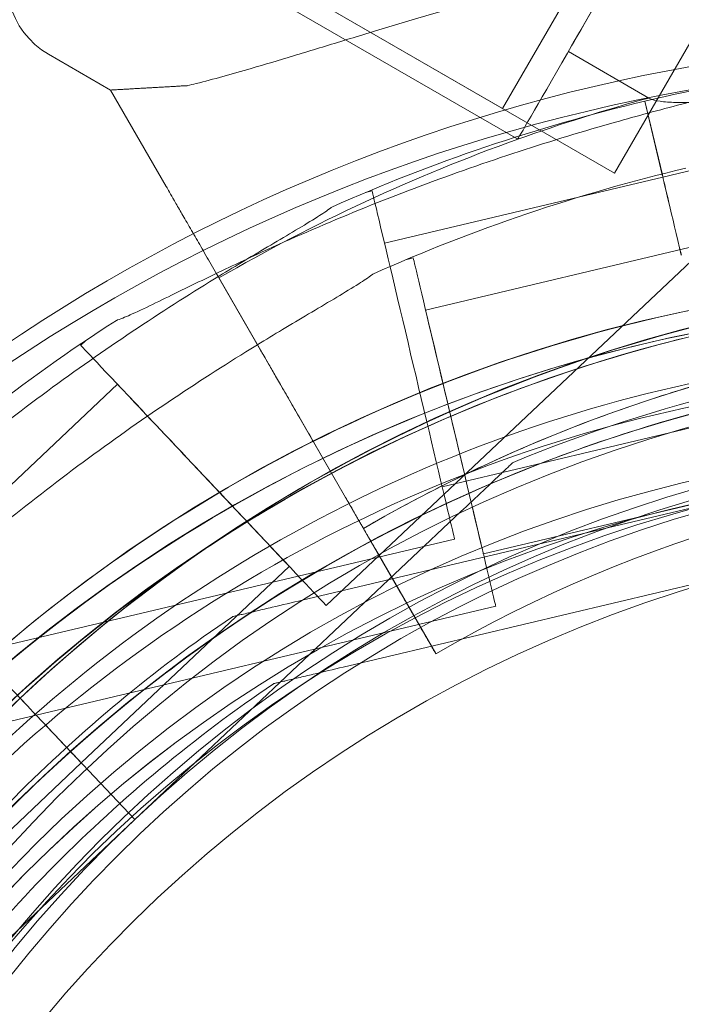
# Model space of a CAD drawing. Units: millimetres. Extents: x 212742 to 227206, y 50672 to 62140.
# Drawn here: x 218677 to 218705, y 57485 to 57527 of the extents above; entities that cross this region are included whole.
import ezdxf

# ---------------------------------------------------------------- set-up
doc = ezdxf.new("R2010")
doc.units = ezdxf.units.MM

# ---------------------------------------------------------------- blocks, each defined once
blk = doc.blocks.new('A$C673874EF')
at = {"color": 0, "linetype": 'Continuous', "lineweight": 0}
for p, q in [((90541.697, 36142.343), (90372.822, 36239.843)), ((90546.392, 36139.633), (90377.517, 36237.133)), ((90541.697, 36142.343), (90555.147, 36165.639)), ((90546.392, 36139.633), (90559.842, 36162.929)), ((90542.327, 36141.056), (90524.22, 36151.51)), ((90534.294, 36121.513), (90559.145, 36144.961)), ((90525.25, 36143.121), (90522.655, 36144.619)), ((90547.828, 36142.787), (90544.452, 36144.736)), ((90525.25, 36143.121), (90527.582, 36139.081)), ((90527.582, 36139.081), (90525.25, 36143.121)), ((90547.661, 36142.654), (90548.394, 36139.561)), ((90548.394, 36139.561), (90547.661, 36142.654)), ((90547.663, 36142.653), (90548.396, 36139.56)), ((90548.396, 36139.56), (90547.663, 36142.653)), ((90548.414, 36139.474), (90560.091, 36142.242)), ((90536.74, 36136.705), (90548.417, 36139.473)), ((90535.95, 36138.83), (90536.221, 36138.895)), ((90538.466, 36133.898), (90550.142, 36136.666)), ((90537.676, 36136.023), (90537.947, 36136.087)), ((90529.798, 36135.243), (90531.547, 36132.214)), ((90531.547, 36132.214), (90529.798, 36135.243)), ((90529.802, 36135.237), (90537.391, 36122.092)), ((90533.767, 36128.369), (90529.802, 36135.237)), ((90524, 36132.424), (90524.203, 36132.615)), ((90516.816, 36122.552), (90525.544, 36130.787)), ((90539.162, 36126.488), (90550.839, 36129.256)), ((90533.767, 36128.369), (90535.111, 36126.042)), ((90542.133, 36127.51), (90542.133, 36127.51)), ((90540.888, 36123.681), (90552.562, 36126.448)), ((90551.592, 36126.076), (90533.285, 36121.736)), ((90533.285, 36121.736), (90551.592, 36126.076)), ((90537.391, 36122.092), (90535.111, 36126.042)), ((90539.949, 36125.45), (90526.264, 36112.538)), ((90526.264, 36112.538), (90539.949, 36125.45)), ((90506.436, 36116.419), (90539.681, 36124.299)), ((90538.891, 36119.494), (90536.361, 36123.877)), ((90536.361, 36123.877), (90538.891, 36119.494)), ((90524.021, 36114.915), (90532.75, 36123.15)), ((90553.318, 36123.269), (90535.01, 36118.929)), ((90535.01, 36118.929), (90553.318, 36123.269)), ((90508.162, 36113.611), (90541.407, 36121.492)), ((90530.363, 36121.044), (90530.363, 36121.044)), ((90538.891, 36119.494), (90538.891, 36119.494)), ((90538.891, 36119.494), (90538.891, 36119.494)), ((90532.089, 36118.236), (90532.089, 36118.236)), ((90522.147, 36116.902), (90526.264, 36112.538)), ((90526.264, 36112.538), (90522.147, 36116.902)), ((90526.267, 36112.538), (90522.149, 36116.902)), ((90522.149, 36116.902), (90526.267, 36112.538)), ((90515.296, 36106.68), (90524.024, 36114.915)), ((90526.267, 36112.538), (90512.582, 36099.626)), ((90512.582, 36099.626), (90526.267, 36112.538)), ((90526.264, 36112.538), (90526.264, 36112.538)), ((90526.267, 36112.538), (90526.267, 36112.538))]:
    blk.add_line(p, q, dxfattribs=at)
for centre, radius in [((90565.83, 36070.661), 60.549), ((90565.83, 36070.661), 58), ((90565.804, 36070.676), 57)]:
    blk.add_circle(centre, radius, dxfattribs=at)
for centre, radius, start, end in [((90524.405, 36147.65), 3.5, 150, 240), ((90562.646, 36070.727), 74.537, 81.26755, 185.40306), ((90564.852, 36070.127), 74.537, 92.66045, 103.33531), ((90562.437, 36069.71), 74.537, 54.59694, 158.73245), ((90564.855, 36070.126), 74.537, 103.33531, 114.01016), ((90567.782, 36069.779), 75.686, 105.286, 109.65301), ((90567.782, 36069.779), 75.686, 109.65301, 120.12325), ((90566.58, 36067.319), 74.537, 103.33697, 114.01016), ((90562.646, 36070.727), 64.5, 43.33531, 223.33531), ((90565.725, 36070.715), 64.5, 313.33531, 133.33531), ((90565.725, 36070.715), 64.5, 1.81941, 133.33531), ((90562.437, 36069.71), 64.5, 16.66662, 196.66469), ((90562.437, 36069.71), 64.5, 16.66662, 196.66469), ((90565.725, 36070.715), 74.537, 122.66045, 133.33531), ((90567.782, 36069.779), 63.561, 62.03094, 120.14677), ((90564.855, 36070.126), 64.5, 103.33531, 283.33531), ((90564.855, 36070.126), 64.5, 103.33531, 151.81941), ((90566.58, 36067.319), 64.5, 103.33531, 283.33338), ((90566.58, 36067.319), 64.5, 103.33531, 151.81941), ((90562.646, 36070.727), 57.5, 43.33531, 223.33531), ((90562.646, 36070.727), 57.5, 43.33531, 223.33531), ((90565.725, 36070.715), 57.5, 313.33531, 133.33531), ((90565.725, 36070.715), 57.5, 313.33531, 133.33531), ((90562.437, 36069.71), 57.5, 16.66686, 196.66469), ((90562.437, 36069.71), 57.5, 16.66469, 196.66469), ((90567.782, 36069.779), 57.5, 62.03094, 120.16224), ((90567.782, 36069.779), 57.5, 62.03094, 120.16224), ((90564.855, 36070.126), 57.5, 103.33531, 283.33531), ((90564.855, 36070.126), 57.5, 103.33531, 283.33531), ((90566.58, 36067.319), 57.5, 103.33531, 283.33314), ((90566.58, 36067.319), 57.5, 103.33531, 283.33314), ((90565.727, 36070.716), 64.5, 133.33531, 313.33531), ((90565.727, 36070.716), 64.5, 133.33531, 181.81941), ((90564.855, 36070.126), 74.537, 141.26755, 245.40306), ((90562.646, 36070.729), 64.5, 223.33531, 43.33531), ((90566.58, 36067.319), 74.537, 141.26755, 245.40306), ((90565.727, 36070.716), 57.5, 133.33531, 313.33531), ((90565.727, 36070.716), 57.5, 133.33531, 313.33531), ((90562.646, 36070.729), 57.5, 223.33531, 43.33531), ((90562.646, 36070.729), 57.5, 223.33531, 43.33531)]:
    blk.add_arc(centre, radius, start, end, dxfattribs=at)
at = {"color": 0, "linetype": 'Continuous', "lineweight": 0, "extrusion": (0, 0, -1)}
for centre, major_axis, end_param in [((90549.452, 36153.397), (-7.125, -12.341), 6.283185), ((90549.452, 36153.397), (-5, -8.66), 1.236455), ((90522.147, 36116.902), (-0.686, 0.727), 1.570796), ((90522.149, 36116.902), (-0.686, 0.727), 1.570796), ((90520.419, 36118.733), (3.603, -3.819), 1.070503), ((90520.421, 36118.734), (3.603, -3.819), 1.070503)]:
    blk.add_ellipse(centre, major_axis=major_axis, ratio=0, start_param=0, end_param=end_param, dxfattribs=at)
at = {"color": 0, "linetype": 'Continuous', "lineweight": 0}
for centre, major_axis, start_param, end_param in [((90563.472, 36145.302), (38.222, 2.181), -3.141593, -2.728368), ((90549.19, 36136.201), (-0.807, 3.406), 0.165149, 1.570796), ((90549.193, 36136.201), (-0.807, 3.406), 0.165149, 1.570796), ((90537.951, 36131.597), (-1.73, 7.298), 0, 3.141593), ((90539.677, 36128.789), (-1.73, 7.298), -0.000004, 3.141589), ((90539.677, 36128.789), (-1.211, 5.108), 0, 3.141593), ((90529.147, 36126.969), (-5.147, 5.455), 0, 3.141593), ((90529.147, 36126.969), (-3.603, 3.819), 0, 3.141593), ((90520.774, 36118.356), (0.686, -0.727), -1.570796, 0), ((90520.777, 36118.357), (0.686, -0.727), -1.570796, 0)]:
    blk.add_ellipse(centre, major_axis=major_axis, ratio=0, start_param=start_param, end_param=end_param, dxfattribs=at)
for points, knots in [([(90598.476, 36147.3), (90597.779, 36147.507), (90597.07, 36147.71), (90595.347, 36148.184), (90594.323, 36148.449), (90592.244, 36148.949), (90591.189, 36149.185), (90587.981, 36149.843), (90585.789, 36150.216), (90581.325, 36150.807), (90579.055, 36151.026), (90574.463, 36151.3), (90572.145, 36151.355), (90567.496, 36151.299), (90565.165, 36151.188), (90560.525, 36150.806), (90558.216, 36150.536), (90553.648, 36149.852), (90551.39, 36149.438), (90547.551, 36148.623), (90545.878, 36148.231), (90543.392, 36147.599), (90542.566, 36147.381), (90540.938, 36146.936), (90540.136, 36146.71), (90538.566, 36146.258), (90537.8, 36146.031), (90536.314, 36145.586), (90535.595, 36145.368), (90534.216, 36144.947), (90533.556, 36144.745), (90532.303, 36144.365), (90531.711, 36144.188), (90530.342, 36143.789), (90529.558, 36143.571), (90528.719, 36143.364), (90528.592, 36143.334), (90528.467, 36143.305)], [4.406824, 4.406824, 4.406824, 4.406824, 6.858791, 6.858791, 10.288186, 10.288186, 13.717582, 13.717582, 20.576373, 20.576373, 27.435164, 27.435164, 34.293955, 34.293955, 41.152746, 41.152746, 48.011537, 48.011537, 54.870328, 54.870328, 59.883141, 59.883141, 62.389548, 62.389548, 64.895955, 64.895955, 67.402361, 67.402361, 69.908768, 69.908768, 72.415175, 72.415175, 74.921582, 74.921582, 78.596864, 78.596864, 79.267384, 79.267384, 79.267384, 79.267384]), ([(90528.467, 36143.305), (90528.592, 36143.334), (90528.719, 36143.364), (90529.558, 36143.571), (90530.342, 36143.789), (90531.711, 36144.188), (90532.303, 36144.365), (90533.556, 36144.745), (90534.216, 36144.947), (90535.595, 36145.368), (90536.314, 36145.586), (90537.8, 36146.031), (90538.566, 36146.258), (90540.136, 36146.71), (90540.938, 36146.936), (90542.566, 36147.381), (90543.392, 36147.599), (90545.878, 36148.231), (90547.551, 36148.623), (90551.39, 36149.438), (90553.648, 36149.852), (90558.216, 36150.536), (90560.525, 36150.806), (90565.165, 36151.188), (90567.496, 36151.299), (90572.145, 36151.355), (90574.463, 36151.3), (90579.055, 36151.026), (90581.325, 36150.807), (90585.789, 36150.216), (90587.981, 36149.843), (90591.189, 36149.185), (90592.244, 36148.949), (90594.323, 36148.449), (90595.347, 36148.184), (90597.07, 36147.71), (90597.779, 36147.507), (90598.476, 36147.3)], [105.624581, 105.624581, 105.624581, 105.624581, 106.295101, 106.295101, 109.970384, 109.970384, 112.47679, 112.47679, 114.983197, 114.983197, 117.489604, 117.489604, 119.996011, 119.996011, 122.502417, 122.502417, 125.008824, 125.008824, 130.021638, 130.021638, 136.880429, 136.880429, 143.73922, 143.73922, 150.59801, 150.59801, 157.456801, 157.456801, 164.315592, 164.315592, 171.174383, 171.174383, 174.603779, 174.603779, 178.033174, 178.033174, 180.485141, 180.485141, 180.485141, 180.485141]), ([(90558.706, 36144.92), (90558.516, 36144.853), (90558.301, 36144.785), (90557.76, 36144.624), (90557.42, 36144.532), (90556.375, 36144.262), (90555.583, 36144.074), (90553.883, 36143.673), (90552.976, 36143.461), (90551.112, 36143.012), (90550.156, 36142.774), (90548.262, 36142.283), (90547.324, 36142.029), (90545.122, 36141.404), (90543.762, 36140.993), (90541.007, 36140.096), (90539.614, 36139.609), (90536.867, 36138.58), (90535.513, 36138.037), (90532.91, 36136.929), (90531.66, 36136.364), (90529.769, 36135.474), (90528.987, 36135.096), (90527.858, 36134.545), (90527.49, 36134.365), (90526.791, 36134.026), (90526.46, 36133.868), (90525.946, 36133.636), (90525.722, 36133.541), (90525.532, 36133.476), (90525.516, 36133.471), (90525.5, 36133.466)], [3.115418, 3.115418, 3.115418, 3.115418, 4.134051, 4.134051, 5.512068, 5.512068, 8.310441, 8.310441, 11.108815, 11.108815, 13.907188, 13.907188, 16.705562, 16.705562, 20.787786, 20.787786, 24.870009, 24.870009, 28.952233, 28.952233, 33.034457, 33.034457, 35.56768, 35.56768, 36.834291, 36.834291, 38.100902, 38.100902, 39.024306, 39.024306, 39.113619, 39.113619, 39.113619, 39.113619]), ([(90525.5, 36133.466), (90525.516, 36133.471), (90525.532, 36133.476), (90525.722, 36133.541), (90525.946, 36133.636), (90526.46, 36133.868), (90526.791, 36134.026), (90527.49, 36134.365), (90527.858, 36134.545), (90528.987, 36135.096), (90529.769, 36135.474), (90531.66, 36136.364), (90532.91, 36136.929), (90535.513, 36138.037), (90536.867, 36138.58), (90539.614, 36139.609), (90541.007, 36140.096), (90543.762, 36140.993), (90545.122, 36141.404), (90547.324, 36142.029), (90548.262, 36142.283), (90550.156, 36142.774), (90551.112, 36143.012), (90552.976, 36143.461), (90553.883, 36143.673), (90555.583, 36144.074), (90556.375, 36144.262), (90557.42, 36144.532), (90557.76, 36144.624), (90558.301, 36144.785), (90558.516, 36144.853), (90558.706, 36144.92)], [0.834091, 0.834091, 0.834091, 0.834091, 0.923404, 0.923404, 1.846807, 1.846807, 3.113418, 3.113418, 4.38003, 4.38003, 6.913252, 6.913252, 10.995476, 10.995476, 15.0777, 15.0777, 19.159924, 19.159924, 23.242148, 23.242148, 26.040521, 26.040521, 28.838895, 28.838895, 31.637268, 31.637268, 34.435642, 34.435642, 35.813659, 35.813659, 36.832291, 36.832291, 36.832291, 36.832291]), ([(90576.946, 36143.468), (90575.624, 36143.575), (90574.246, 36143.661), (90571.036, 36143.794), (90569.183, 36143.821), (90565.487, 36143.779), (90563.642, 36143.709), (90560.067, 36143.499), (90558.337, 36143.359), (90556.087, 36143.153), (90555.438, 36143.091), (90554.152, 36142.967), (90553.516, 36142.904), (90552.3, 36142.789), (90551.721, 36142.737), (90550.659, 36142.655), (90550.175, 36142.625), (90549.473, 36142.6), (90549.202, 36142.596), (90548.709, 36142.608), (90548.488, 36142.623), (90548.12, 36142.677), (90547.973, 36142.716), (90547.855, 36142.773), (90547.841, 36142.78), (90547.828, 36142.787)], [1.133895, 1.133895, 1.133895, 1.133895, 5.170834, 5.170834, 10.341667, 10.341667, 15.512501, 15.512501, 20.683335, 20.683335, 22.695592, 22.695592, 24.707849, 24.707849, 26.720107, 26.720107, 28.732364, 28.732364, 30.071109, 30.071109, 31.409853, 31.409853, 32.748597, 32.748597, 32.932098, 32.932098, 32.932098, 32.932098]), ([(90527.582, 36139.081), (90527.586, 36139.074), (90527.59, 36139.067), (90527.625, 36139.008), (90527.67, 36138.929), (90527.776, 36138.745), (90527.847, 36138.623), (90528.015, 36138.332), (90528.113, 36138.163), (90528.309, 36137.823), (90528.426, 36137.62), (90528.678, 36137.184), (90528.813, 36136.95), (90529.069, 36136.506), (90529.214, 36136.254), (90529.511, 36135.74), (90529.663, 36135.477), (90529.802, 36135.237)], [0.704197, 0.704197, 0.704197, 0.704197, 0.833041, 0.833041, 1.666082, 1.666082, 2.499124, 2.499124, 3.332165, 3.332165, 4.165208, 4.165208, 4.998251, 4.998251, 5.831295, 5.831295, 6.664339, 6.664339, 6.664339, 6.664339]), ([(90529.802, 36135.237), (90529.663, 36135.477), (90529.511, 36135.74), (90529.214, 36136.254), (90529.069, 36136.506), (90528.813, 36136.95), (90528.678, 36137.184), (90528.426, 36137.62), (90528.309, 36137.823), (90528.113, 36138.163), (90528.015, 36138.332), (90527.847, 36138.623), (90527.776, 36138.745), (90527.67, 36138.929), (90527.625, 36139.008), (90527.59, 36139.067), (90527.586, 36139.074), (90527.582, 36139.081)], [19.993019, 19.993019, 19.993019, 19.993019, 20.826063, 20.826063, 21.659106, 21.659106, 22.492149, 22.492149, 23.325192, 23.325192, 24.158234, 24.158234, 24.991276, 24.991276, 25.824317, 25.824317, 25.95316, 25.95316, 25.95316, 25.95316]), ([(90534.526, 36138.214), (90534.513, 36138.203), (90534.5, 36138.192), (90534.342, 36138.069), (90534.139, 36137.935), (90533.663, 36137.632), (90533.349, 36137.443), (90532.682, 36137.045), (90532.329, 36136.836), (90531.249, 36136.196), (90530.503, 36135.75), (90528.72, 36134.659), (90527.562, 36133.926), (90525.206, 36132.359), (90524.008, 36131.526), (90521.639, 36129.797), (90520.467, 36128.9), (90518.203, 36127.092), (90517.112, 36126.181), (90515.381, 36124.684), (90514.653, 36124.041), (90513.202, 36122.728), (90512.478, 36122.059), (90511.079, 36120.749), (90510.403, 36120.107), (90509.134, 36118.907), (90508.541, 36118.349), (90507.742, 36117.625), (90507.478, 36117.391), (90507.047, 36117.027), (90506.872, 36116.885), (90506.711, 36116.763)], [0.834091, 0.834091, 0.834091, 0.834091, 0.923404, 0.923404, 1.846807, 1.846807, 3.113418, 3.113418, 4.38003, 4.38003, 6.913252, 6.913252, 10.995476, 10.995476, 15.0777, 15.0777, 19.159924, 19.159924, 23.242148, 23.242148, 26.040521, 26.040521, 28.838895, 28.838895, 31.637268, 31.637268, 34.435642, 34.435642, 35.813659, 35.813659, 36.832291, 36.832291, 36.832291, 36.832291]), ([(90536.251, 36135.406), (90536.239, 36135.396), (90536.225, 36135.385), (90536.067, 36135.262), (90535.865, 36135.127), (90535.389, 36134.825), (90535.074, 36134.635), (90534.407, 36134.238), (90534.054, 36134.029), (90532.974, 36133.389), (90532.228, 36132.943), (90530.446, 36131.852), (90529.287, 36131.118), (90526.931, 36129.552), (90525.734, 36128.719), (90523.364, 36126.989), (90522.192, 36126.092), (90519.929, 36124.284), (90518.837, 36123.373), (90517.106, 36121.877), (90516.378, 36121.233), (90514.927, 36119.921), (90514.204, 36119.252), (90512.804, 36117.941), (90512.128, 36117.3), (90510.86, 36116.1), (90510.267, 36115.541), (90509.467, 36114.817), (90509.203, 36114.584), (90508.772, 36114.219), (90508.597, 36114.078), (90508.436, 36113.955)], [0.834091, 0.834091, 0.834091, 0.834091, 0.923404, 0.923404, 1.846807, 1.846807, 3.113418, 3.113418, 4.38003, 4.38003, 6.913252, 6.913252, 10.995476, 10.995476, 15.0777, 15.0777, 19.159924, 19.159924, 23.242148, 23.242148, 26.040521, 26.040521, 28.838895, 28.838895, 31.637268, 31.637268, 34.435642, 34.435642, 35.813659, 35.813659, 36.832291, 36.832291, 36.832291, 36.832291]), ([(90521.461, 36117.629), (90526.465, 36122.351), (90532.23, 36126.264), (90544.701, 36132.079), (90551.404, 36133.98), (90565.071, 36135.578), (90572.032, 36135.273), (90585.508, 36132.491), (90592.02, 36130.012), (90603.936, 36123.131), (90609.338, 36118.73), (90618.485, 36108.451), (90622.228, 36102.574), (90627.677, 36089.938), (90629.381, 36083.182), (90630.084, 36075.142), (90630.154, 36073.953), (90630.192, 36072.763)], [3.956045, 3.956045, 3.956045, 3.956045, 4.276045, 4.276045, 4.596045, 4.596045, 4.916045, 4.916045, 5.236045, 5.236045, 5.556045, 5.556045, 5.876045, 5.876045, 6.196045, 6.196045, 6.251431, 6.251431, 6.251431, 6.251431]), ([(90515.732, 36026.463), (90511.011, 36031.467), (90507.097, 36037.232), (90501.282, 36049.703), (90499.381, 36056.406), (90497.784, 36070.073), (90498.088, 36077.034), (90500.871, 36090.51), (90503.349, 36097.022), (90510.23, 36108.938), (90514.631, 36114.34), (90524.911, 36123.487), (90530.788, 36127.23), (90543.423, 36132.679), (90550.179, 36134.383), (90558.219, 36135.086), (90559.408, 36135.156), (90560.598, 36135.194)], [3.956045, 3.956045, 3.956045, 3.956045, 4.276045, 4.276045, 4.596045, 4.596045, 4.916045, 4.916045, 5.236045, 5.236045, 5.556045, 5.556045, 5.876045, 5.876045, 6.196045, 6.196045, 6.251431, 6.251431, 6.251431, 6.251431]), ([(90507.631, 36103.718), (90511.258, 36109.564), (90515.828, 36114.823), (90526.393, 36123.64), (90532.385, 36127.195), (90545.187, 36132.24), (90551.993, 36133.73), (90565.732, 36134.492), (90572.662, 36133.765), (90585.943, 36130.167), (90592.292, 36127.297), (90603.768, 36119.704), (90608.892, 36114.982), (90617.396, 36104.165), (90620.775, 36098.071), (90623.513, 36090.48), (90623.886, 36089.349), (90624.227, 36088.209)], [3.696946, 3.696946, 3.696946, 3.696946, 4.016946, 4.016946, 4.336946, 4.336946, 4.656946, 4.656946, 4.976946, 4.976946, 5.296946, 5.296946, 5.616946, 5.616946, 5.936946, 5.936946, 5.992298, 5.992298, 5.992298, 5.992298]), ([(90508, 36100.587), (90509.719, 36103.794), (90511.709, 36106.856), (90516.177, 36112.6), (90518.655, 36115.282), (90524.027, 36120.192), (90526.921, 36122.419), (90533.043, 36126.354), (90536.271, 36128.061), (90542.968, 36130.908), (90546.437, 36132.048), (90549.978, 36132.887)], [3.6334368, 3.6334368, 3.6334368, 3.6334368, 3.8026782, 3.8026782, 3.9719197, 3.9719197, 4.1411611, 4.1411611, 4.3104026, 4.3104026, 4.479644, 4.479644, 4.479644, 4.479644]), ([(90542.133, 36127.51), (90548.192, 36130.027), (90554.655, 36131.565), (90567.739, 36132.531), (90574.358, 36131.958), (90587.082, 36128.759), (90593.185, 36126.134), (90604.257, 36119.094), (90609.224, 36114.682), (90617.519, 36104.518), (90620.846, 36098.767), (90625.523, 36086.509), (90626.872, 36080.004), (90627.176, 36073.189), (90627.185, 36072.928), (90627.194, 36072.668)], [4.318697, 4.318697, 4.318697, 4.318697, 4.638697, 4.638697, 4.958697, 4.958697, 5.278697, 5.278697, 5.598697, 5.598697, 5.918697, 5.918697, 6.238697, 6.238697, 6.251431, 6.251431, 6.251431, 6.251431]), ([(90505.851, 36047.135), (90503.335, 36053.193), (90501.796, 36059.657), (90500.83, 36072.741), (90501.403, 36079.36), (90504.602, 36092.084), (90507.228, 36098.187), (90514.267, 36109.259), (90518.679, 36114.226), (90528.844, 36122.521), (90534.594, 36125.848), (90546.852, 36130.525), (90553.358, 36131.874), (90560.172, 36132.177), (90560.433, 36132.187), (90560.694, 36132.196)], [4.318697, 4.318697, 4.318697, 4.318697, 4.638697, 4.638697, 4.958697, 4.958697, 5.278697, 5.278697, 5.598697, 5.598697, 5.918697, 5.918697, 6.238697, 6.238697, 6.251431, 6.251431, 6.251431, 6.251431]), ([(90533.767, 36128.369), (90533.628, 36128.61), (90533.476, 36128.873), (90533.179, 36129.387), (90533.034, 36129.639), (90532.777, 36130.083), (90532.643, 36130.317), (90532.391, 36130.753), (90532.274, 36130.955), (90532.078, 36131.295), (90531.98, 36131.464), (90531.812, 36131.755), (90531.741, 36131.878), (90531.635, 36132.062), (90531.59, 36132.14), (90531.555, 36132.2), (90531.551, 36132.207), (90531.547, 36132.214)], [19.993024, 19.993024, 19.993024, 19.993024, 20.826069, 20.826069, 21.659114, 21.659114, 22.492157, 22.492157, 23.3252, 23.3252, 24.158242, 24.158242, 24.991284, 24.991284, 25.824324, 25.824324, 25.953168, 25.953168, 25.953168, 25.953168]), ([(90531.547, 36132.214), (90531.551, 36132.207), (90531.555, 36132.2), (90531.59, 36132.14), (90531.635, 36132.062), (90531.741, 36131.878), (90531.812, 36131.755), (90531.98, 36131.464), (90532.078, 36131.295), (90532.274, 36130.955), (90532.391, 36130.753), (90532.643, 36130.317), (90532.777, 36130.083), (90533.034, 36129.639), (90533.179, 36129.387), (90533.476, 36128.873), (90533.628, 36128.61), (90533.767, 36128.369)], [0.704197, 0.704197, 0.704197, 0.704197, 0.833041, 0.833041, 1.666082, 1.666082, 2.499123, 2.499123, 3.332165, 3.332165, 4.165208, 4.165208, 4.998252, 4.998252, 5.831296, 5.831296, 6.664341, 6.664341, 6.664341, 6.664341]), ([(90535.861, 36124.743), (90537.052, 36125.435), (90538.266, 36126.088), (90540.734, 36127.314), (90541.988, 36127.887), (90544.53, 36128.95), (90545.819, 36129.44), (90548.425, 36130.336), (90549.743, 36130.742), (90552.401, 36131.466), (90553.743, 36131.785), (90555.093, 36132.06)], [5.757025, 5.757025, 5.757025, 5.757025, 5.822059, 5.822059, 5.887093, 5.887093, 5.952127, 5.952127, 6.017161, 6.017161, 6.082195, 6.082195, 6.082195, 6.082195]), ([(90510.18, 36102.136), (90513.638, 36107.71), (90517.996, 36112.725), (90528.069, 36121.131), (90533.783, 36124.521), (90545.989, 36129.332), (90552.479, 36130.752), (90565.579, 36131.479), (90572.186, 36130.786), (90584.85, 36127.355), (90590.904, 36124.619), (90601.845, 36117.379), (90606.731, 36112.877), (90610.947, 36107.514), (90611.107, 36107.308), (90611.265, 36107.101)], [3.696946, 3.696946, 3.696946, 3.696946, 4.016946, 4.016946, 4.336946, 4.336946, 4.656946, 4.656946, 4.976946, 4.976946, 5.296946, 5.296946, 5.616946, 5.616946, 5.62968, 5.62968, 5.62968, 5.62968]), ([(90509.726, 36097.779), (90511.444, 36100.987), (90513.435, 36104.048), (90517.903, 36109.792), (90520.38, 36112.475), (90525.752, 36117.385), (90528.646, 36119.611), (90534.768, 36123.546), (90537.996, 36125.254), (90544.693, 36128.101), (90548.163, 36129.241), (90551.703, 36130.08)], [3.6334368, 3.6334368, 3.6334368, 3.6334368, 3.8026782, 3.8026782, 3.9719197, 3.9719197, 4.1411611, 4.1411611, 4.3104026, 4.3104026, 4.479644, 4.479644, 4.479644, 4.479644]), ([(90542.133, 36127.51), (90542.133, 36127.51), (90542.127, 36127.505), (90542.107, 36127.486), (90542.088, 36127.467), (90542.034, 36127.416), (90541.989, 36127.374), (90541.889, 36127.28), (90541.835, 36127.229), (90541.653, 36127.057), (90541.508, 36126.921), (90541.207, 36126.636), (90541.05, 36126.488), (90540.573, 36126.038), (90540.247, 36125.73), (90539.949, 36125.45)], [0, 0, 0, 0, 0.115927, 0.115927, 0.255237, 0.255237, 0.491112, 0.491112, 0.726988, 0.726988, 1.340541, 1.340541, 1.954094, 1.954094, 3.1812, 3.1812, 3.1812, 3.1812]), ([(90539.949, 36125.45), (90540.247, 36125.73), (90540.573, 36126.038), (90541.05, 36126.488), (90541.207, 36126.636), (90541.508, 36126.921), (90541.653, 36127.057), (90541.835, 36127.229), (90541.889, 36127.28), (90541.989, 36127.374), (90542.034, 36127.416), (90542.088, 36127.467), (90542.107, 36127.486), (90542.127, 36127.505), (90542.133, 36127.51), (90542.133, 36127.51)], [-3.1812, -3.1812, -3.1812, -3.1812, -1.954094, -1.954094, -1.340541, -1.340541, -0.726988, -0.726988, -0.491112, -0.491112, -0.255237, -0.255237, -0.115927, -0.115927, 0, 0, 0, 0]), ([(90535.861, 36124.743), (90535.861, 36124.743), (90535.856, 36124.75), (90535.837, 36124.785), (90535.821, 36124.811), (90535.786, 36124.872), (90535.762, 36124.913), (90535.706, 36125.01), (90535.674, 36125.066), (90535.608, 36125.18), (90535.569, 36125.247), (90535.485, 36125.393), (90535.441, 36125.47), (90535.355, 36125.619), (90535.307, 36125.702), (90535.208, 36125.874), (90535.157, 36125.961), (90535.111, 36126.042)], [4.442895, 4.442895, 4.442895, 4.442895, 4.720575, 4.720575, 4.998255, 4.998255, 5.275936, 5.275936, 5.553616, 5.553616, 5.831298, 5.831298, 6.108979, 6.108979, 6.386661, 6.386661, 6.664342, 6.664342, 6.664342, 6.664342]), ([(90535.111, 36126.042), (90535.157, 36125.961), (90535.208, 36125.874), (90535.307, 36125.702), (90535.355, 36125.619), (90535.441, 36125.47), (90535.485, 36125.393), (90535.569, 36125.247), (90535.608, 36125.18), (90535.674, 36125.066), (90535.706, 36125.01), (90535.762, 36124.913), (90535.786, 36124.872), (90535.821, 36124.811), (90535.837, 36124.785), (90535.856, 36124.75), (90535.861, 36124.743), (90535.861, 36124.743)], [2.221447, 2.221447, 2.221447, 2.221447, 2.499129, 2.499129, 2.776811, 2.776811, 3.054492, 3.054492, 3.332173, 3.332173, 3.609854, 3.609854, 3.887534, 3.887534, 4.165215, 4.165215, 4.442895, 4.442895, 4.442895, 4.442895]), ([(90536.361, 36123.877), (90536.33, 36123.93), (90536.296, 36123.988), (90536.23, 36124.103), (90536.198, 36124.159), (90536.141, 36124.257), (90536.111, 36124.309), (90536.055, 36124.406), (90536.029, 36124.451), (90535.985, 36124.527), (90535.964, 36124.564), (90535.926, 36124.629), (90535.911, 36124.656), (90535.887, 36124.697), (90535.877, 36124.715), (90535.864, 36124.737), (90535.861, 36124.743), (90535.861, 36124.743)], [-1.480965, -1.480965, -1.480965, -1.480965, -1.295844, -1.295844, -1.110723, -1.110723, -0.925602, -0.925602, -0.740481, -0.740481, -0.555361, -0.555361, -0.37024, -0.37024, -0.18512, -0.18512, 0, 0, 0, 0]), ([(90535.861, 36124.743), (90535.861, 36124.743), (90535.864, 36124.737), (90535.877, 36124.715), (90535.887, 36124.697), (90535.911, 36124.656), (90535.926, 36124.629), (90535.964, 36124.564), (90535.985, 36124.527), (90536.029, 36124.451), (90536.055, 36124.406), (90536.111, 36124.309), (90536.141, 36124.257), (90536.198, 36124.159), (90536.23, 36124.103), (90536.296, 36123.988), (90536.33, 36123.93), (90536.361, 36123.877)], [0, 0, 0, 0, 0.18512, 0.18512, 0.37024, 0.37024, 0.555361, 0.555361, 0.740481, 0.740481, 0.925602, 0.925602, 1.110723, 1.110723, 1.295844, 1.295844, 1.480965, 1.480965, 1.480965, 1.480965]), ([(90537.391, 36122.092), (90537.484, 36121.932), (90537.585, 36121.757), (90537.783, 36121.414), (90537.88, 36121.246), (90538.051, 36120.95), (90538.141, 36120.794), (90538.308, 36120.503), (90538.386, 36120.368), (90538.517, 36120.141), (90538.582, 36120.029), (90538.694, 36119.835), (90538.741, 36119.753), (90538.812, 36119.63), (90538.843, 36119.578), (90538.882, 36119.51), (90538.891, 36119.494), (90538.891, 36119.494)], [4.442895, 4.442895, 4.442895, 4.442895, 4.998259, 4.998259, 5.553623, 5.553623, 6.108986, 6.108986, 6.664348, 6.664348, 7.21971, 7.21971, 7.775071, 7.775071, 8.330431, 8.330431, 8.885792, 8.885792, 8.885792, 8.885792]), ([(90538.891, 36119.494), (90538.891, 36119.494), (90538.882, 36119.51), (90538.843, 36119.578), (90538.812, 36119.63), (90538.741, 36119.753), (90538.694, 36119.835), (90538.582, 36120.029), (90538.517, 36120.141), (90538.386, 36120.368), (90538.308, 36120.503), (90538.141, 36120.794), (90538.051, 36120.95), (90537.88, 36121.246), (90537.783, 36121.414), (90537.585, 36121.757), (90537.484, 36121.932), (90537.391, 36122.092)], [8.885792, 8.885792, 8.885792, 8.885792, 9.441152, 9.441152, 9.996512, 9.996512, 10.551874, 10.551874, 11.107235, 11.107235, 11.662598, 11.662598, 12.21796, 12.21796, 12.773324, 12.773324, 13.328688, 13.328688, 13.328688, 13.328688]), ([(90530.363, 36121.044), (90530.363, 36121.044), (90530.371, 36121.046), (90530.398, 36121.052), (90530.424, 36121.058), (90530.496, 36121.075), (90530.557, 36121.09), (90530.69, 36121.121), (90530.762, 36121.138), (90531.006, 36121.196), (90531.199, 36121.242), (90531.602, 36121.337), (90531.812, 36121.387), (90532.451, 36121.539), (90532.887, 36121.642), (90533.285, 36121.736)], [0, 0, 0, 0, 0.115927, 0.115927, 0.255237, 0.255237, 0.491112, 0.491112, 0.726988, 0.726988, 1.340541, 1.340541, 1.954094, 1.954094, 3.1812, 3.1812, 3.1812, 3.1812]), ([(90533.285, 36121.736), (90532.887, 36121.642), (90532.451, 36121.539), (90531.812, 36121.387), (90531.602, 36121.337), (90531.199, 36121.242), (90531.006, 36121.196), (90530.762, 36121.138), (90530.69, 36121.121), (90530.557, 36121.09), (90530.496, 36121.075), (90530.424, 36121.058), (90530.398, 36121.052), (90530.371, 36121.046), (90530.363, 36121.044), (90530.363, 36121.044)], [-3.1812, -3.1812, -3.1812, -3.1812, -1.954094, -1.954094, -1.340541, -1.340541, -0.726988, -0.726988, -0.491112, -0.491112, -0.255237, -0.255237, -0.115927, -0.115927, 0, 0, 0, 0]), ([(90510.645, 36099.17), (90511.581, 36100.917), (90512.602, 36102.62), (90514.803, 36105.918), (90515.984, 36107.513), (90518.493, 36110.583), (90519.822, 36112.058), (90522.616, 36114.871), (90524.081, 36116.21), (90527.134, 36118.741), (90528.722, 36119.932), (90530.363, 36121.044)], [3.6334368, 3.6334368, 3.6334368, 3.6334368, 3.7301479, 3.7301479, 3.8268589, 3.8268589, 3.92357, 3.92357, 4.0202811, 4.0202811, 4.1169921, 4.1169921, 4.1169921, 4.1169921]), ([(90532.089, 36118.236), (90532.089, 36118.236), (90532.097, 36118.238), (90532.124, 36118.245), (90532.15, 36118.251), (90532.222, 36118.268), (90532.282, 36118.282), (90532.415, 36118.314), (90532.487, 36118.331), (90532.732, 36118.389), (90532.925, 36118.435), (90533.328, 36118.53), (90533.538, 36118.58), (90534.176, 36118.731), (90534.612, 36118.835), (90535.01, 36118.929)], [0, 0, 0, 0, 0.115927, 0.115927, 0.255237, 0.255237, 0.491112, 0.491112, 0.726988, 0.726988, 1.340541, 1.340541, 1.954094, 1.954094, 3.1812, 3.1812, 3.1812, 3.1812]), ([(90535.01, 36118.929), (90534.612, 36118.835), (90534.176, 36118.731), (90533.538, 36118.58), (90533.328, 36118.53), (90532.925, 36118.435), (90532.732, 36118.389), (90532.487, 36118.331), (90532.415, 36118.314), (90532.282, 36118.282), (90532.222, 36118.268), (90532.15, 36118.251), (90532.124, 36118.245), (90532.097, 36118.238), (90532.089, 36118.236), (90532.089, 36118.236)], [-3.1812, -3.1812, -3.1812, -3.1812, -1.954094, -1.954094, -1.340541, -1.340541, -0.726988, -0.726988, -0.491112, -0.491112, -0.255237, -0.255237, -0.115927, -0.115927, 0, 0, 0, 0]), ([(90512.37, 36096.362), (90513.307, 36098.11), (90514.327, 36099.812), (90516.529, 36103.11), (90517.709, 36104.706), (90520.219, 36107.776), (90521.548, 36109.25), (90524.342, 36112.064), (90525.807, 36113.403), (90528.86, 36115.933), (90530.447, 36117.124), (90532.089, 36118.236)], [3.6334368, 3.6334368, 3.6334368, 3.6334368, 3.7301479, 3.7301479, 3.8268589, 3.8268589, 3.92357, 3.92357, 4.0202811, 4.0202811, 4.1169921, 4.1169921, 4.1169921, 4.1169921]), ([(90501.26, 36068.668), (90501.144, 36072.305), (90501.337, 36075.951), (90502.335, 36083.16), (90503.139, 36086.722), (90505.336, 36093.66), (90506.729, 36097.035), (90510.064, 36103.504), (90512.005, 36106.597), (90516.382, 36112.411), (90518.816, 36115.133), (90521.463, 36117.63)], [3.109838, 3.109838, 3.109838, 3.109838, 3.2790795, 3.2790795, 3.4483209, 3.4483209, 3.6175623, 3.6175623, 3.7868038, 3.7868038, 3.9560452, 3.9560452, 3.9560452, 3.9560452])]:
    blk.add_open_spline(points, degree=3, knots=knots, dxfattribs=at)
blk.add_rational_spline([(90528.467, 36143.305), (90526.872, 36143.214), (90525.25, 36143.121)], [1, 1.00018365045, 1], degree=2, dxfattribs=at)

msp = doc.modelspace()

# ---------------------------------------------------------------- linework, layer by layer
msp.add_open_spline([(215172.18, 52983.756), (213834.245, 55367.607), (212455.676, 59257.07), (216021.725, 61467.123), (217476.523, 60607.531), (218699.397, 61498.378), (219993.424, 62393.271), (222948.707, 61196.36), (226555.559, 60770.359), (227333, 57361.246), (226161.362, 55547.203), (225742.025, 53548.006), (224145.142, 51787.319), (222503.947, 52181.04), (221462.414, 51072.184), (220110.097, 50540.162), (218616.566, 50812.767), (217911.788, 52104.977), (216083.975, 51463.482), (215434.51, 52516.351), (215172.18, 52983.756)], degree=3, knots=[0, 0, 0, 0, 7339.620653, 9264.642905, 10722.006101, 11608.432255, 13540.297735, 15048.424654, 20748.13502, 22729.635469, 24226.104583, 27010.6733, 28942.53878, 30490.267066, 31336.880377, 33268.745857, 34724.219584, 35342.993764, 37342.852707, 38781.939723, 38781.939723, 38781.939723, 38781.939723])

# ---------------------------------------------------------------- block references
msp.add_blockref('A$C673874EF', (128155.808, 21380.631))

doc.saveas('drawing.dxf')
